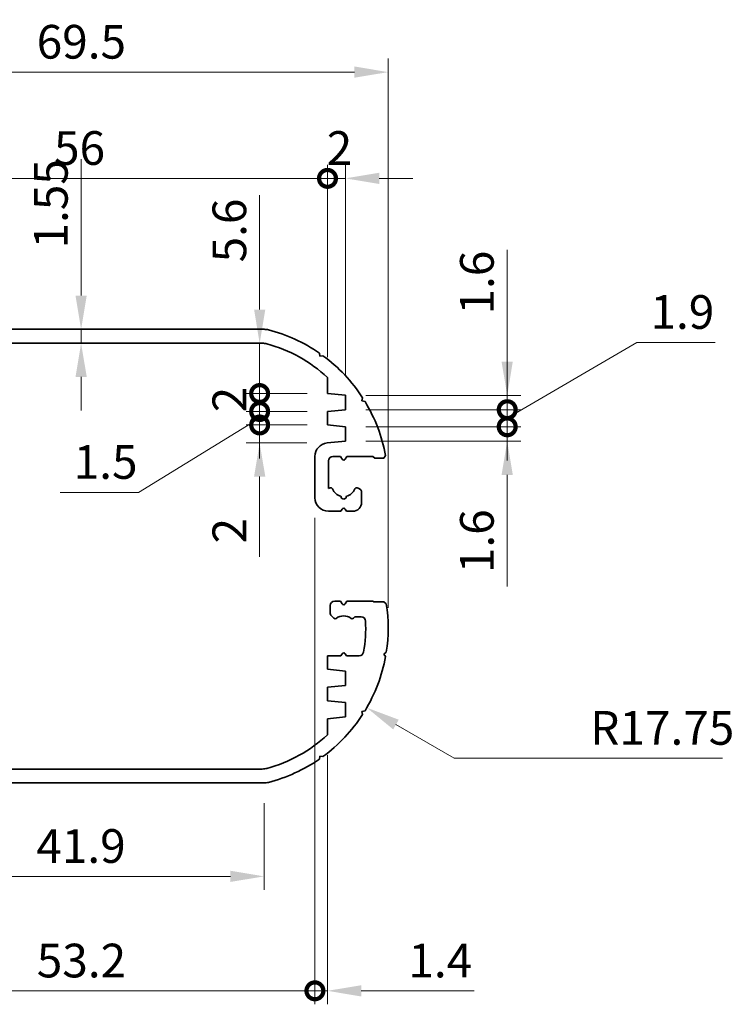
# Model space of a CAD drawing. Units: millimetres. Extents: x 0 to 2180, y 0 to 422.
# Drawn here: x 1421 to 1501, y 172 to 281 of the extents above; entities that cross this region are included whole.
import ezdxf

# ---------------------------------------------------------------- set-up
doc = ezdxf.new("R2010")
doc.units = ezdxf.units.MM
doc.header["$LTSCALE"] = 1.5
doc.layers.get('Defpoints').update_dxf_attribs({"lineweight": 25})
doc.layers.add('Dimension (ISO)', color=7, linetype='Continuous', lineweight=18)
doc.layers.add('Visible (ISO)', color=7, linetype='Continuous', lineweight=35)
doc.styles.add('Note Text (TK)', font='txt')
doc.dimstyles.new('Default - Method 1b (TK)', dxfattribs={"dimscale": 1.5, "dimtxt": 2.5, "dimasz": 2.5, "dimexe": 1, "dimexo": 1.5, "dimgap": 1, "dimtad": 1, "dimtoh": 1, "dimrnd": 1e-08, "dimdsep": 46, "dimtxsty": 'Note Text (TK)', "dimcen": 0.09, "dimdle": 5, "dimclrd": 100, "dimclre": 100, "dimclrt": 7, "dimadec": 1, "dimazin": 1, "dimtfac": 1, "dimtmove": 0, "dimatfit": 3, "dimfxl": 1, "dimtolj": 1, "dimlwd": -1, "dimlwe": -1, "dimarcsym": 0})

# ---------------------------------------------------------------- blocks, each defined once
blk = doc.blocks.new('_DotSmall')
at = {"color": 0, "linetype": 'ByBlock', "const_width": 0.5}
blk.add_lwpolyline([(-0.0625, 0, 1), (0.0625, 0, 1)], format="xyb", close=True, dxfattribs=at)
blk = doc.blocks.new('*D107')
at = {"layer": 'Defpoints', "color": 0}
for p in [(1447.99, 239.5), (1455.54, 239.5), (1455.54, 237.5)]:
    blk.add_point(p, dxfattribs=at)
at = {"layer": 'Dimension (ISO)', "color": 100}
for p, q in [((1447.99, 239.5), (1447.99, 243.25)), ((1453.29, 239.5), (1446.49, 239.5)), ((1447.99, 237.5), (1447.99, 239.5)), ((1453.29, 237.5), (1446.49, 237.5)), ((1447.99, 237.5), (1447.99, 233.75))]:
    blk.add_line(p, q, dxfattribs=at)
at = {"layer": 'Dimension (ISO)', "color": 100, "xscale": 3.75, "yscale": 3.75, "zscale": 3.75}
for p, rotation in [((1447.99, 239.5), 270), ((1447.99, 237.5), 90)]:
    blk.add_blockref('_DotSmall', p, dxfattribs=dict(at, rotation=rotation))
at = {"layer": 'Dimension (ISO)', "color": 7, "insert": (1444.62, 237.41), "char_height": 3.75, "attachment_point": 4, "rotation": 90, "style": 'Note Text (TK)'}
blk.add_mtext('\\A1;2', dxfattribs=at)
blk = doc.blocks.new('*D82')
at = {"layer": 'Defpoints', "color": 0}
for p in [(1447.99, 236), (1455.54, 236), (1455.49, 234)]:
    blk.add_point(p, dxfattribs=at)
at = {"layer": 'Dimension (ISO)', "color": 100}
for p, q in [((1447.99, 236), (1447.99, 243.5)), ((1453.29, 236), (1446.49, 236)), ((1447.99, 236), (1447.99, 234)), ((1453.24, 234), (1446.49, 234)), ((1447.99, 230.25), (1447.99, 221.32))]:
    blk.add_line(p, q, dxfattribs=at)
blk.add_solid([(1447.37, 230.25), (1448.62, 230.25), (1447.99, 234)], dxfattribs=at)
at = {"layer": 'Dimension (ISO)', "color": 100, "xscale": 3.75, "yscale": 3.75, "zscale": 3.75, "rotation": 270}
blk.add_blockref('_DotSmall', (1447.99, 236), dxfattribs=at)
at = {"layer": 'Dimension (ISO)', "color": 7, "insert": (1444.62, 222.82), "char_height": 3.75, "attachment_point": 4, "rotation": 90, "style": 'Note Text (TK)'}
blk.add_mtext('\\A1;2', dxfattribs=at)
blk = doc.blocks.new('*D83')
at = {"layer": 'Defpoints', "color": 0}
for p in [(1447.99, 237.5), (1455.54, 237.5), (1455.54, 236)]:
    blk.add_point(p, dxfattribs=at)
at = {"layer": 'Dimension (ISO)', "color": 100}
for p, q in [((1447.99, 237.5), (1447.99, 241.25)), ((1453.29, 237.5), (1446.49, 237.5)), ((1447.99, 236), (1447.99, 237.5)), ((1447.99, 236), (1447.99, 237.5)), ((1447.99, 236.75), (1434.51, 228.5)), ((1453.29, 236), (1446.49, 236)), ((1447.99, 236), (1447.99, 232.25)), ((1434.51, 228.5), (1425.8, 228.5))]:
    blk.add_line(p, q, dxfattribs=at)
at = {"layer": 'Dimension (ISO)', "color": 100, "xscale": 3.75, "yscale": 3.75, "zscale": 3.75}
for p, rotation in [((1447.99, 237.5), 270), ((1447.99, 236), 90)]:
    blk.add_blockref('_DotSmall', p, dxfattribs=dict(at, rotation=rotation))
at = {"layer": 'Dimension (ISO)', "color": 7, "insert": (1427.3, 231.88), "char_height": 3.75, "attachment_point": 4, "style": 'Note Text (TK)'}
blk.add_mtext('\\A1;1.5', dxfattribs=at)
blk = doc.blocks.new('*D84')
at = {"layer": 'Defpoints', "color": 0}
for p in [(1447.99, 245.1), (1448.27, 245.1), (1455.54, 239.5)]:
    blk.add_point(p, dxfattribs=at)
at = {"layer": 'Dimension (ISO)', "color": 100}
for p, q in [((1447.99, 248.85), (1447.99, 261.59)), ((1447.99, 239.5), (1447.99, 245.1)), ((1453.29, 239.5), (1446.49, 239.5)), ((1447.99, 239.5), (1447.99, 235.75))]:
    blk.add_line(p, q, dxfattribs=at)
blk.add_solid([(1447.37, 248.85), (1448.62, 248.85), (1447.99, 245.1)], dxfattribs=at)
at = {"layer": 'Dimension (ISO)', "color": 100, "xscale": 3.75, "yscale": 3.75, "zscale": 3.75, "rotation": 90}
blk.add_blockref('_DotSmall', (1447.99, 239.5), dxfattribs=at)
at = {"layer": 'Dimension (ISO)', "color": 7, "insert": (1444.62, 254.1), "char_height": 3.75, "attachment_point": 4, "rotation": 90, "style": 'Note Text (TK)'}
blk.add_mtext('\\A1;5.6', dxfattribs=at)
blk = doc.blocks.new('*D85')
at = {"layer": 'Defpoints', "color": 0}
for p in [(1428.12, 246.65), (1428.12, 246.65), (1428.12, 245.1)]:
    blk.add_point(p, dxfattribs=at)
at = {"layer": 'Dimension (ISO)', "color": 100}
for p, q in [((1428.12, 250.4), (1428.12, 265.59)), ((1428.12, 245.1), (1428.12, 246.65)), ((1428.12, 241.35), (1428.12, 237.6))]:
    blk.add_line(p, q, dxfattribs=at)
for points in [[(1427.5, 250.4), (1428.75, 250.4), (1428.12, 246.65)], [(1427.5, 241.35), (1428.75, 241.35), (1428.12, 245.1)]]:
    blk.add_solid(points, dxfattribs=at)
at = {"layer": 'Dimension (ISO)', "color": 7, "insert": (1424.75, 255.65), "char_height": 3.75, "attachment_point": 4, "rotation": 90, "style": 'Note Text (TK)'}
blk.add_mtext('\\A1;1.55', dxfattribs=at)
blk = doc.blocks.new('*D87')
at = {"layer": 'Defpoints', "color": 0}
for p in [(1455.54, 263.45), (1399.54, 241.29), (1455.54, 241.29)]:
    blk.add_point(p, dxfattribs=at)
at = {"layer": 'Dimension (ISO)', "color": 100}
for p, q in [((1399.54, 243.54), (1399.54, 264.95)), ((1455.54, 243.54), (1455.54, 264.95)), ((1399.54, 263.45), (1455.54, 263.45))]:
    blk.add_line(p, q, dxfattribs=at)
at = {"layer": 'Dimension (ISO)', "color": 100, "xscale": 3.75, "yscale": 3.75, "zscale": 3.75, "rotation": 180}
blk.add_blockref('_DotSmall', (1399.54, 263.45), dxfattribs=at)
at = {"layer": 'Dimension (ISO)', "color": 100, "xscale": 3.75, "yscale": 3.75, "zscale": 3.75}
blk.add_blockref('_DotSmall', (1455.54, 263.45), dxfattribs=at)
at = {"layer": 'Dimension (ISO)', "color": 7, "insert": (1425.11, 266.83), "char_height": 3.75, "attachment_point": 4, "style": 'Note Text (TK)'}
blk.add_mtext('\\A1;56', dxfattribs=at)
blk = doc.blocks.new('*D88')
at = {"layer": 'Defpoints', "color": 0}
for p in [(1457.54, 263.45), (1455.54, 241.29), (1457.54, 239.3)]:
    blk.add_point(p, dxfattribs=at)
at = {"layer": 'Dimension (ISO)', "color": 100}
for p, q in [((1455.54, 243.54), (1455.54, 264.95)), ((1457.54, 241.55), (1457.54, 264.95)), ((1455.54, 263.45), (1451.79, 263.45)), ((1455.54, 263.45), (1457.54, 263.45)), ((1461.29, 263.45), (1465.04, 263.45))]:
    blk.add_line(p, q, dxfattribs=at)
blk.add_solid([(1461.29, 264.08), (1461.29, 262.83), (1457.54, 263.45)], dxfattribs=at)
at = {"layer": 'Dimension (ISO)', "color": 100, "xscale": 3.75, "yscale": 3.75, "zscale": 3.75}
blk.add_blockref('_DotSmall', (1455.54, 263.45), dxfattribs=at)
at = {"layer": 'Dimension (ISO)', "color": 7, "insert": (1455.45, 266.83), "char_height": 3.75, "attachment_point": 4, "style": 'Note Text (TK)'}
blk.add_mtext('\\A1;2', dxfattribs=at)
blk = doc.blocks.new('*D89')
at = {"layer": 'Defpoints', "color": 0}
for p in [(1462.29, 275.28), (1392.79, 229.4), (1462.29, 213.4)]:
    blk.add_point(p, dxfattribs=at)
at = {"layer": 'Dimension (ISO)', "color": 100}
for p, q in [((1392.79, 231.65), (1392.79, 276.78)), ((1462.29, 215.65), (1462.29, 276.78)), ((1396.54, 275.28), (1458.54, 275.28))]:
    blk.add_line(p, q, dxfattribs=at)
for points in [[(1396.54, 275.91), (1396.54, 274.66), (1392.79, 275.28)], [(1458.54, 275.91), (1458.54, 274.66), (1462.29, 275.28)]]:
    blk.add_solid(points, dxfattribs=at)
at = {"layer": 'Dimension (ISO)', "color": 7, "insert": (1423.18, 278.66), "char_height": 3.75, "attachment_point": 4, "style": 'Note Text (TK)'}
blk.add_mtext('\\A1;69.5', dxfattribs=at)
blk = doc.blocks.new('*D93')
at = {"layer": 'Defpoints', "color": 0}
for p in [(1457.54, 235.8), (1475.54, 235.8), (1457.54, 234.2)]:
    blk.add_point(p, dxfattribs=at)
at = {"layer": 'Dimension (ISO)', "color": 100}
for p, q in [((1475.54, 235.8), (1475.54, 243.3)), ((1459.79, 235.8), (1477.04, 235.8)), ((1475.54, 235.8), (1475.54, 234.2)), ((1459.79, 234.2), (1477.04, 234.2)), ((1475.54, 230.45), (1475.54, 218.01))]:
    blk.add_line(p, q, dxfattribs=at)
blk.add_solid([(1474.91, 230.45), (1476.16, 230.45), (1475.54, 234.2)], dxfattribs=at)
at = {"layer": 'Dimension (ISO)', "color": 100, "xscale": 3.75, "yscale": 3.75, "zscale": 3.75, "rotation": 270}
blk.add_blockref('_DotSmall', (1475.54, 235.8), dxfattribs=at)
at = {"layer": 'Dimension (ISO)', "color": 7, "insert": (1472.16, 219.51), "char_height": 3.75, "attachment_point": 4, "rotation": 90, "style": 'Note Text (TK)'}
blk.add_mtext('\\A1;1.6', dxfattribs=at)
blk = doc.blocks.new('*D94')
at = {"layer": 'Defpoints', "color": 0}
for p in [(1457.54, 237.7), (1475.54, 237.7), (1457.54, 235.8)]:
    blk.add_point(p, dxfattribs=at)
at = {"layer": 'Dimension (ISO)', "color": 100}
for p, q in [((1475.54, 236.75), (1489.98, 245.2)), ((1489.98, 245.2), (1498.67, 245.2)), ((1475.54, 237.7), (1475.54, 241.45)), ((1459.79, 237.7), (1477.04, 237.7)), ((1475.54, 235.8), (1475.54, 237.7)), ((1475.54, 235.8), (1475.54, 237.7)), ((1459.79, 235.8), (1477.04, 235.8)), ((1475.54, 235.8), (1475.54, 232.05))]:
    blk.add_line(p, q, dxfattribs=at)
at = {"layer": 'Dimension (ISO)', "color": 100, "xscale": 3.75, "yscale": 3.75, "zscale": 3.75}
for p, rotation in [((1475.54, 237.7), 270), ((1475.54, 235.8), 90)]:
    blk.add_blockref('_DotSmall', p, dxfattribs=dict(at, rotation=rotation))
at = {"layer": 'Dimension (ISO)', "color": 7, "insert": (1491.48, 248.58), "char_height": 3.75, "attachment_point": 4, "style": 'Note Text (TK)'}
blk.add_mtext('\\A1;1.9', dxfattribs=at)
blk = doc.blocks.new('*D95')
at = {"layer": 'Defpoints', "color": 0}
for p in [(1457.54, 239.3), (1475.54, 239.3), (1457.54, 237.7)]:
    blk.add_point(p, dxfattribs=at)
at = {"layer": 'Dimension (ISO)', "color": 100}
for p, q in [((1475.54, 243.05), (1475.54, 255.49)), ((1459.79, 239.3), (1477.04, 239.3)), ((1475.54, 237.7), (1475.54, 239.3)), ((1459.79, 237.7), (1477.04, 237.7)), ((1475.54, 237.7), (1475.54, 233.95))]:
    blk.add_line(p, q, dxfattribs=at)
blk.add_solid([(1474.91, 243.05), (1476.16, 243.05), (1475.54, 239.3)], dxfattribs=at)
at = {"layer": 'Dimension (ISO)', "color": 100, "xscale": 3.75, "yscale": 3.75, "zscale": 3.75, "rotation": 90}
blk.add_blockref('_DotSmall', (1475.54, 237.7), dxfattribs=at)
at = {"layer": 'Dimension (ISO)', "color": 7, "insert": (1472.16, 248.3), "char_height": 3.75, "attachment_point": 4, "rotation": 90, "style": 'Note Text (TK)'}
blk.add_mtext('\\A1;1.6', dxfattribs=at)
blk = doc.blocks.new('*D96')
at = {"layer": 'Defpoints', "color": 0}
for p in [(1406.6, 196.15), (1448.48, 196.15), (1406.6, 185.75)]:
    blk.add_point(p, dxfattribs=at)
at = {"layer": 'Dimension (ISO)', "color": 100}
for p, q in [((1406.6, 193.9), (1406.6, 184.25)), ((1448.48, 193.9), (1448.48, 184.25)), ((1444.73, 185.75), (1410.35, 185.75))]:
    blk.add_line(p, q, dxfattribs=at)
for points in [[(1410.35, 186.38), (1410.35, 185.13), (1406.6, 185.75)], [(1444.73, 186.38), (1444.73, 185.13), (1448.48, 185.75)]]:
    blk.add_solid(points, dxfattribs=at)
at = {"layer": 'Dimension (ISO)', "color": 7, "insert": (1423.14, 189.13), "char_height": 3.75, "attachment_point": 4, "style": 'Note Text (TK)'}
blk.add_mtext('\\A1;41.9', dxfattribs=at)
blk = doc.blocks.new('*D98')
at = {"layer": 'Defpoints', "color": 0}
for p in [(1454.14, 227.9), (1400.94, 210.3), (1454.14, 173.01)]:
    blk.add_point(p, dxfattribs=at)
at = {"layer": 'Dimension (ISO)', "color": 100}
for p, q in [((1454.14, 225.65), (1454.14, 171.51)), ((1400.94, 208.05), (1400.94, 171.51)), ((1400.94, 173.01), (1454.14, 173.01))]:
    blk.add_line(p, q, dxfattribs=at)
at = {"layer": 'Dimension (ISO)', "color": 100, "xscale": 3.75, "yscale": 3.75, "zscale": 3.75, "rotation": 180}
blk.add_blockref('_DotSmall', (1400.94, 173.01), dxfattribs=at)
at = {"layer": 'Dimension (ISO)', "color": 100, "xscale": 3.75, "yscale": 3.75, "zscale": 3.75}
blk.add_blockref('_DotSmall', (1454.14, 173.01), dxfattribs=at)
at = {"layer": 'Dimension (ISO)', "color": 7, "insert": (1423.19, 176.38), "char_height": 3.75, "attachment_point": 4, "style": 'Note Text (TK)'}
blk.add_mtext('\\A1;53.2', dxfattribs=at)
blk = doc.blocks.new('*D99')
at = {"layer": 'Defpoints', "color": 0}
for p in [(1454.14, 227.9), (1455.54, 201.51), (1455.54, 173.01)]:
    blk.add_point(p, dxfattribs=at)
at = {"layer": 'Dimension (ISO)', "color": 100}
for p, q in [((1454.14, 225.65), (1454.14, 171.51)), ((1455.54, 199.26), (1455.54, 171.51)), ((1454.14, 173.01), (1450.39, 173.01)), ((1454.14, 173.01), (1455.54, 173.01)), ((1459.29, 173.01), (1471.86, 173.01))]:
    blk.add_line(p, q, dxfattribs=at)
blk.add_solid([(1459.29, 173.63), (1459.29, 172.38), (1455.54, 173.01)], dxfattribs=at)
at = {"layer": 'Dimension (ISO)', "color": 100, "xscale": 3.75, "yscale": 3.75, "zscale": 3.75}
blk.add_blockref('_DotSmall', (1454.14, 173.01), dxfattribs=at)
at = {"layer": 'Dimension (ISO)', "color": 7, "insert": (1464.54, 176.38), "char_height": 3.75, "attachment_point": 4, "style": 'Note Text (TK)'}
blk.add_mtext('\\A1;1.4', dxfattribs=at)
blk = doc.blocks.new('*D101')
at = {"layer": 'Defpoints', "color": 0}
for p in [(1444.54, 213.4), (1459.91, 204.53)]:
    blk.add_point(p, dxfattribs=at)
at = {"layer": 'Dimension (ISO)', "color": 100}
for p, q in [((1469.65, 198.9), (1463.16, 202.65)), ((1499.48, 198.9), (1469.65, 198.9))]:
    blk.add_line(p, q, dxfattribs=at)
blk.add_solid([(1463.47, 203.19), (1462.85, 202.11), (1459.91, 204.53)], dxfattribs=at)
at = {"layer": 'Dimension (ISO)', "color": 7, "insert": (1484.78, 202.28), "char_height": 3.75, "attachment_point": 4, "style": 'Note Text (TK)'}
blk.add_mtext('\\A1;R17.75', dxfattribs=at)

msp = doc.modelspace()

# ---------------------------------------------------------------- linework, layer by layer
at = {"layer": 'Visible (ISO)'}
for p, q in [((1406.6025, 246.6514), (1448.4765, 246.6514)), ((1448.2744, 245.1014), (1406.8045, 245.1014)), ((1454.634, 244.0016), (1454.6921, 243.6553)), ((1454.6921, 243.6553), (1455.0384, 243.7135)), ((1455.5395, 239.5014), (1455.5395, 241.2943)), ((1457.5395, 239.3014), (1455.5395, 239.5014)), ((1457.5395, 237.7014), (1457.5395, 239.3014)), ((1459.4528, 239.0272), (1459.374, 238.6851)), ((1459.374, 238.6851), (1459.7162, 238.6063)), ((1455.5395, 237.5014), (1457.5395, 237.7014)), ((1455.5395, 236.0014), (1455.5395, 237.5014)), ((1457.5395, 235.8014), (1455.5395, 236.0014)), ((1457.5395, 234.2014), (1457.5395, 235.8014)), ((1455.4902, 233.9965), (1457.5395, 234.2014)), ((1454.1395, 227.9014), (1454.1395, 232.504)), ((1456.9895, 232.5014), (1456.1395, 232.5014)), ((1457.1663, 232.1952), (1456.9895, 232.5014)), ((1457.6895, 232.5014), (1457.5127, 232.1952)), ((1460.5975, 232.5014), (1457.6895, 232.5014)), ((1460.7975, 232.3014), (1460.5975, 232.5014)), ((1462.0012, 232.5874), (1461.7975, 232.3014)), ((1455.6395, 232.0014), (1455.6395, 228.9459)), ((1461.7975, 232.3014), (1460.7975, 232.3014)), ((1455.6395, 228.9459), (1455.8548, 229.0036)), ((1458.8241, 229.0036), (1458.9689, 228.9648)), ((1459.3395, 228.4819), (1459.3395, 227.4014)), ((1457.0395, 226.4014), (1455.6395, 226.4014)), ((1457.1663, 226.6211), (1457.0395, 226.4014)), ((1457.6395, 226.4014), (1457.5127, 226.6211)), ((1458.3395, 226.4014), (1457.6395, 226.4014)), ((1456.3395, 216.4014), (1456.9895, 216.4014)), ((1456.9895, 216.4014), (1457.1663, 216.0952)), ((1457.5127, 216.0952), (1457.6895, 216.4014)), ((1457.6895, 216.4014), (1460.5975, 216.4014)), ((1460.5975, 216.4014), (1460.6975, 216.3014)), ((1460.6975, 216.3014), (1461.7975, 216.3014)), ((1461.7975, 216.3014), (1462.0835, 216.0977)), ((1455.8395, 215.1085), (1455.8395, 215.9014)), ((1456.2526, 214.4883), (1455.9859, 214.755)), ((1458.5309, 214.5929), (1458.4263, 214.4883)), ((1459.2704, 214.6514), (1458.6723, 214.6514)), ((1457.0395, 210.3014), (1457.1663, 210.5211)), ((1457.5127, 210.5211), (1457.6395, 210.3014)), ((1462.0835, 210.7051), (1461.7975, 210.5014)), ((1461.7975, 210.5014), (1462.0012, 210.2155)), ((1455.5395, 210.3014), (1457.0395, 210.3014)), ((1455.5395, 208.8014), (1455.5395, 210.3014)), ((1457.6395, 210.3014), (1459.0585, 210.3014)), ((1457.5395, 208.6014), (1455.5395, 208.8014)), ((1457.5395, 207.0014), (1457.5395, 208.6014)), ((1455.5395, 206.8014), (1457.5395, 207.0014)), ((1455.5395, 205.3014), (1455.5395, 206.8014)), ((1457.5395, 205.1014), (1455.5395, 205.3014)), ((1457.5395, 203.5014), (1457.5395, 205.1014)), ((1459.7162, 204.1966), (1459.374, 204.1178)), ((1459.374, 204.1178), (1459.4528, 203.7757)), ((1455.5395, 203.3014), (1457.5395, 203.5014)), ((1455.5395, 201.5086), (1455.5395, 203.3014)), ((1454.6921, 199.1476), (1454.634, 198.8013)), ((1455.0384, 199.0894), (1454.6921, 199.1476)), ((1406.8045, 197.7014), (1448.2744, 197.7014)), ((1448.4765, 196.1514), (1406.6025, 196.1514))]:
    msp.add_line(p, q, dxfattribs=at)
for centre, radius, start, end in [((1448.4765, 244.6514), 2, 75.524352, 90), ((1444.5395, 229.4014), 17.75, 55.340136, 75.524352), ((1448.2744, 243.1014), 2, 74.750307, 90), ((1444.5395, 229.4014), 16.2, 47.233488, 74.750307), ((1444.5395, 229.4014), 17.75, 32.840136, 53.737327), ((1444.5395, 229.4014), 17.75, 10.340136, 31.237327), ((1455.6395, 232.504), 1.5, 95.710593, 180), ((1456.1395, 232.0014), 0.5, 90, 180), ((1457.3395, 232.2952), 0.2, 210, 330), ((1455.9066, 228.8104), 0.2, 22.413674, 105), ((1457.3395, 229.4014), 1.35, 202.413674, 257.24126), ((1457.3395, 228.0514), 0.3, 173.62063, 6.37937), ((1457.3395, 229.4014), 1.35, 282.75874, 337.586326), ((1458.7724, 228.8104), 0.2, 75, 157.586326), ((1458.8395, 228.4819), 0.5, 0, 75), ((1455.6395, 227.9014), 1.5, 180, 270), ((1458.3395, 227.4014), 1, 270, 0), ((1457.3395, 226.5211), 0.2, 30, 150), ((1456.3395, 215.9014), 0.5, 90, 180), ((1457.3395, 216.1952), 0.2, 210, 330), ((1444.5395, 213.4014), 17.75, 351.262673, 8.737327), ((1456.3395, 215.1085), 0.5, 180, 225), ((1456.394, 214.6297), 0.2, 225, 307.586326), ((1457.3395, 213.4014), 1.35, 52.413674, 127.586326), ((1458.2849, 214.6297), 0.2, 232.413674, 315), ((1458.6723, 214.4514), 0.2, 90, 135), ((1459.2704, 214.1514), 0.5, 2.914602, 90), ((1444.5395, 213.4014), 15.25, 349.847358, 2.914602), ((1457.3395, 210.4211), 0.2, 30, 150), ((1459.0585, 210.8014), 0.5, 270, 349.847358), ((1444.5395, 213.4014), 17.75, 328.762673, 349.659864), ((1444.5395, 213.4014), 17.75, 306.262673, 327.159864), ((1444.5395, 213.4014), 16.2, 285.249693, 312.766512), ((1444.5395, 213.4014), 17.75, 284.475648, 304.659864), ((1448.2744, 199.7014), 2, 270, 285.249693), ((1448.4765, 198.1514), 2, 270, 284.475648)]:
    msp.add_arc(centre, radius, start, end, dxfattribs=at)

# ---------------------------------------------------------------- dimensions: what is measured, and where the dimension line sits
at = {"layer": 'Dimension (ISO)', "color": 100}
for base, p1, p2, angle, override, picture, middle in [((1462.2895, 275.2813), (1392.7895, 229.4014), (1462.2895, 213.4014), 180, {"dimscale": 0, "dimtxt": 3.75, "dimasz": 3.75, "dimexe": 1.5, "dimexo": 2.25, "dimgap": 1.5, "dimtoh": 0, "dimdec": 2, "dimcen": 0.135, "dimtol": 0, "dimlim": 0, "dimtp": 0, "dimtm": 0, "dimtdec": 2, "dimtofl": 0, "dimatfit": 1}, '*D89', (1427.5395, 275.2813)), ((1455.5395, 263.4526), (1399.5395, 241.2943), (1455.5395, 241.2943), 180, {"dimscale": 0, "dimtxt": 3.75, "dimasz": 3.75, "dimexe": 1.5, "dimexo": 2.25, "dimgap": 1.5, "dimtoh": 0, "dimdec": 2, "dimblk1": 'DotSmall', "dimblk2": 'DotSmall', "dimsah": 1, "dimcen": 0.135, "dimdle": 0, "dimtol": 0, "dimlim": 0, "dimtp": 0, "dimtm": 0, "dimtdec": 2, "dimtofl": 0, "dimatfit": 1}, '*D87', (1427.5545, 263.4526)), ((1457.5395, 263.4526), (1455.5395, 241.2943), (1457.5395, 239.3014), 180, {"dimscale": 0, "dimtxt": 3.75, "dimasz": 3.75, "dimexe": 1.5, "dimexo": 2.25, "dimgap": 1.5, "dimtoh": 0, "dimdec": 2, "dimblk1": 'DotSmall', "dimsah": 1, "dimcen": 0.135, "dimdle": 0, "dimtol": 0, "dimlim": 0, "dimtp": 0, "dimtm": 0, "dimtdec": 2, "dimtofl": 1, "dimatfit": 1}, '*D88', (1456.5395, 263.4526)), ((1428.1243, 246.6514), (1428.1243, 245.1014), (1428.1243, 246.6514), 90, {"dimscale": 0, "dimtxt": 3.75, "dimasz": 3.75, "dimexe": 1.5, "dimexo": 2.25, "dimgap": 1.5, "dimtoh": 0, "dimdec": 2, "dimcen": 0.135, "dimse1": 1, "dimse2": 1, "dimtol": 0, "dimlim": 0, "dimtp": 0, "dimtm": 0, "dimtdec": 2, "dimtofl": 1, "dimatfit": 1}, '*D85', (1428.1243, 259.8702)), ((1447.9902, 245.1014), (1455.5395, 239.5014), (1448.2744, 245.1014), 90, {"dimscale": 0, "dimtxt": 3.75, "dimasz": 3.75, "dimexe": 1.5, "dimexo": 2.25, "dimgap": 1.5, "dimtoh": 0, "dimdec": 2, "dimblk1": 'DotSmall', "dimsah": 1, "dimcen": 0.135, "dimdle": 0, "dimse2": 1, "dimtol": 0, "dimlim": 0, "dimtp": 0, "dimtm": 0, "dimtdec": 2, "dimtofl": 1, "dimatfit": 1}, '*D84', (1447.9902, 257.095)), ((1475.5395, 239.3014), (1457.5395, 237.7014), (1457.5395, 239.3014), 90, {"dimscale": 0, "dimtxt": 3.75, "dimasz": 3.75, "dimexe": 1.5, "dimexo": 2.25, "dimgap": 1.5, "dimtoh": 0, "dimdec": 2, "dimblk1": 'DotSmall', "dimsah": 1, "dimcen": 0.135, "dimdle": 0, "dimtol": 0, "dimlim": 0, "dimtp": 0, "dimtm": 0, "dimtdec": 2, "dimtofl": 1, "dimatfit": 1}, '*D95', (1475.5395, 251.1459)), ((1475.5395, 237.7014), (1457.5395, 235.8014), (1457.5395, 237.7014), 90, {"dimscale": 0, "dimtxt": 3.75, "dimasz": 3.75, "dimexe": 1.5, "dimexo": 2.25, "dimgap": 1.5, "dimtih": 1, "dimtoh": 1, "dimdec": 2, "dimblk1": 'DotSmall', "dimblk2": 'DotSmall', "dimsah": 1, "dimcen": 0.135, "dimdle": 0, "dimtol": 0, "dimlim": 0, "dimtp": 0, "dimtm": 0, "dimtdec": 2, "dimtofl": 1, "dimtmove": 1, "dimatfit": 1}, '*D94', (1491.483, 245.2014)), ((1447.9902, 236.0014), (1455.4902, 233.9965), (1455.5395, 236.0014), 90, {"dimscale": 0, "dimtxt": 3.75, "dimasz": 3.75, "dimexe": 1.5, "dimexo": 2.25, "dimgap": 1.5, "dimtoh": 0, "dimdec": 2, "dimblk2": 'DotSmall', "dimsah": 1, "dimcen": 0.135, "dimdle": 0, "dimtol": 0, "dimlim": 0, "dimtp": 0, "dimtm": 0, "dimtdec": 2, "dimtofl": 1, "dimatfit": 1}, '*D82', (1447.9902, 223.9099)), ((1447.9902, 239.5014), (1455.5395, 237.5014), (1455.5395, 239.5014), 90, {"dimscale": 0, "dimtxt": 3.75, "dimasz": 3.75, "dimexe": 1.5, "dimexo": 2.25, "dimgap": 1.5, "dimtoh": 0, "dimdec": 2, "dimblk1": 'DotSmall', "dimblk2": 'DotSmall', "dimsah": 1, "dimcen": 0.135, "dimdle": 0, "dimtol": 0, "dimlim": 0, "dimtp": 0, "dimtm": 0, "dimtdec": 2, "dimtofl": 1, "dimatfit": 1}, '*D107', (1447.9902, 238.5014)), ((1475.5395, 235.8014), (1457.5395, 234.2014), (1457.5395, 235.8014), 90, {"dimscale": 0, "dimtxt": 3.75, "dimasz": 3.75, "dimexe": 1.5, "dimexo": 2.25, "dimgap": 1.5, "dimtoh": 0, "dimdec": 2, "dimblk2": 'DotSmall', "dimsah": 1, "dimcen": 0.135, "dimdle": 0, "dimtol": 0, "dimlim": 0, "dimtp": 0, "dimtm": 0, "dimtdec": 2, "dimtofl": 1, "dimatfit": 1}, '*D93', (1475.5395, 222.357)), ((1447.9902, 237.5014), (1455.5395, 236.0014), (1455.5395, 237.5014), 90, {"dimscale": 0, "dimtxt": 3.75, "dimasz": 3.75, "dimexe": 1.5, "dimexo": 2.25, "dimgap": 1.5, "dimtih": 1, "dimtoh": 1, "dimdec": 2, "dimblk1": 'DotSmall', "dimblk2": 'DotSmall', "dimsah": 1, "dimcen": 0.135, "dimdle": 0, "dimtol": 0, "dimlim": 0, "dimtp": 0, "dimtm": 0, "dimtdec": 2, "dimtofl": 1, "dimtmove": 1, "dimatfit": 1}, '*D83', (1433.0147, 228.5014)), ((1454.1395, 173.0086), (1400.9395, 210.2989), (1454.1395, 227.9014), 180, {"dimscale": 0, "dimtxt": 3.75, "dimasz": 3.75, "dimexe": 1.5, "dimexo": 2.25, "dimgap": 1.5, "dimtoh": 0, "dimdec": 2, "dimblk1": 'DotSmall', "dimblk2": 'DotSmall', "dimsah": 1, "dimcen": 0.135, "dimdle": 0, "dimtol": 0, "dimlim": 0, "dimtp": 0, "dimtm": 0, "dimtdec": 2, "dimtofl": 0, "dimatfit": 1}, '*D98', (1427.5545, 173.0086)), ((1455.5395, 173.0086), (1454.1395, 227.9014), (1455.5395, 201.5086), 180, {"dimscale": 0, "dimtxt": 3.75, "dimasz": 3.75, "dimexe": 1.5, "dimexo": 2.25, "dimgap": 1.5, "dimtoh": 0, "dimdec": 2, "dimblk1": 'DotSmall', "dimsah": 1, "dimcen": 0.135, "dimdle": 0, "dimtol": 0, "dimlim": 0, "dimtp": 0, "dimtm": 0, "dimtdec": 2, "dimtofl": 1, "dimatfit": 1}, '*D99', (1467.4478, 173.0086)), ((1406.6025, 185.7519), (1448.4765, 196.1514), (1406.6025, 196.1514), 180, {"dimscale": 0, "dimtxt": 3.75, "dimasz": 3.75, "dimexe": 1.5, "dimexo": 2.25, "dimgap": 1.5, "dimtoh": 0, "dimdec": 1, "dimcen": 0.135, "dimtol": 0, "dimlim": 0, "dimtp": 0, "dimtm": 0, "dimtdec": 2, "dimtofl": 0, "dimatfit": 1}, '*D96', (1427.5395, 185.7519))]:
    dim = msp.add_linear_dim(base=base, p1=p1, p2=p2, angle=angle, dimstyle='Default - Method 1b (TK)', override=override, dxfattribs=at)
    dim.commit()
    dim.dimension.update_dxf_attribs({"geometry": picture, "text_midpoint": middle, "dimtype": 160})
dim = msp.add_radius_dim(center=(1444.5395, 213.4014), mpoint=(1459.9114, 204.5264), dimstyle='Default - Method 1b (TK)', override={"dimscale": 0, "dimtxt": 3.75, "dimasz": 3.75, "dimexe": 1.5, "dimexo": 2.25, "dimgap": 1.5, "dimtih": 1, "dimdec": 2, "dimlfac": 1, "dimcen": 0, "dimtol": 0, "dimlim": 0, "dimtp": 0, "dimtm": 0, "dimtdec": 2, "dimtofl": 0}, dxfattribs=at)
dim.commit()
dim.dimension.update_dxf_attribs({"geometry": '*D101', "text_midpoint": (1492.1315, 198.9014), "dimtype": 164})

doc.saveas('drawing.dxf')
